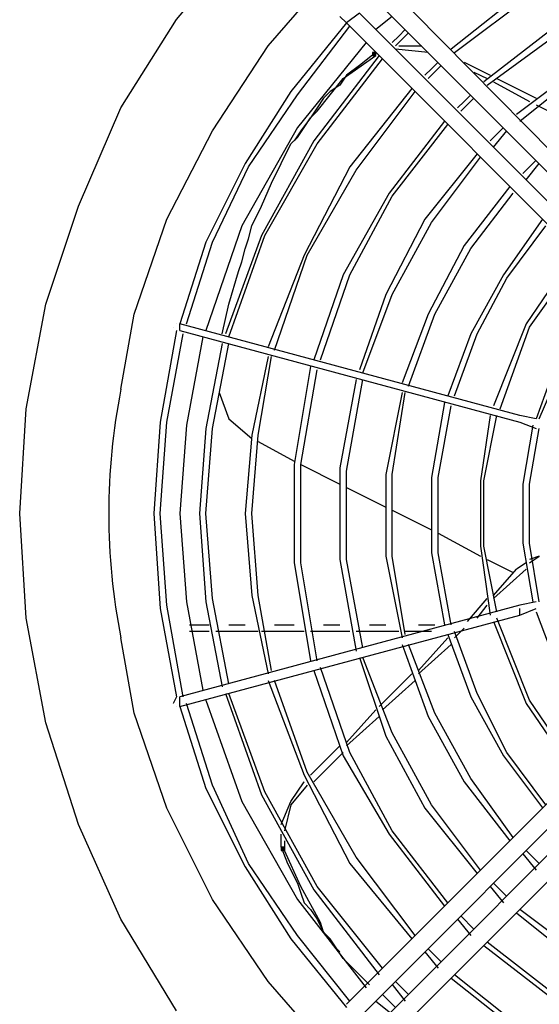
# Model space of a CAD drawing. Extents: x 607 to 1223, y 81 to 251.
# Drawn here: x 1080 to 1089, y 200 to 218 of the extents above; entities that cross this region are included whole.
import ezdxf

# ---------------------------------------------------------------- set-up
doc = ezdxf.new("R2010")
doc.units = 0
doc.header["$LTSCALE"] = 0.25
doc.header["$MEASUREMENT"] = 0
doc.linetypes.add('CENTER', pattern=[2, 1.25, -0.25, 0.25, -0.25])
doc.linetypes.add('SLD-SOLID', pattern=[0])
doc.layers.get('0').update_dxf_attribs({"linetype": 'CONTINUOUS'})
doc.layers.add('D7', color=7, linetype='CONTINUOUS')
doc.layers.add('HIDDEN', color=7, linetype='CENTER')

# ---------------------------------------------------------------- blocks, each defined once
blk = doc.blocks.new('A$C393B331F')
at = {"linetype": 'SLD-SOLID'}
h = blk.add_hatch(color=7, dxfattribs=at)
h.dxf.hatch_style = 2
h.paths.add_polyline_path([(32.025, 24.617), (32.083, 24.617), (32.083, 24.675), (32.025, 24.675)])
h = blk.add_hatch(color=7, dxfattribs=at)
h.dxf.hatch_style = 2
h.paths.add_polyline_path([(30.392, 10.442), (30.45, 10.442), (30.45, 10.5), (30.392, 10.5)])
at = {"color": 7, "linetype": 'SLD-SOLID'}
for points in [[(31.15, 28.35), (32.317, 27.008)], [(30.217, 28.117), (25.725, 23.625)], [(27.592, 28), (28.992, 26.892)], [(29.05, 26.95), (27.65, 28.058)], [(25.958, 23.392), (30.45, 27.883)], [(30.683, 27.65), (26.192, 23.158)], [(30.392, 27.358), (30.1, 27.592)], [(26.425, 22.925), (30.917, 27.417)], [(30.042, 27.475), (30.158, 27.358), (30.275, 27.242)], [(31.908, 26.25), (30.917, 27.475)], [(33.95, 27.533), (34.942, 25.9)], [(27.125, 27.3), (28.408, 26.308)], [(28.467, 26.367), (27.183, 27.358)], [(29.808, 27.242), (30.042, 27.008)], [(30.1, 27.066), (29.867, 27.358)], [(30.858, 27.358), (31.792, 26.191)], [(30.508, 27.067), (30.742, 26.833), (30.975, 26.6)], [(31.792, 25.55), (30.567, 27.125)], [(31.5, 25.375), (30.333, 26.891)], [(32.317, 27.008), (33.308, 25.55)], [(27.883, 25.783), (26.717, 26.717)], [(29.517, 26.483), (29.283, 26.775)], [(30.275, 26.775), (31.442, 25.317)], [(26.658, 26.6), (27.825, 25.725)], [(29.225, 26.658), (29.458, 26.425)], [(30.975, 26.6), (31.092, 26.425), (31.208, 26.25)], [(31.15, 26.367), (31.033, 26.483)], [(31.325, 26.133), (31.15, 26.367)], [(28.933, 25.9), (28.7, 26.192)], [(29.692, 26.192), (30.742, 24.792)], [(30.858, 24.908), (29.75, 26.25)], [(31.208, 26.25), (31.325, 26.133)], [(31.792, 26.191), (32.667, 24.908)], [(32.725, 24.967), (31.908, 26.25)], [(28.642, 26.075), (28.875, 25.842)], [(31.442, 25.9), (31.325, 26.133)], [(31.325, 26.133), (31.383, 25.958)], [(31.383, 25.958), (31.733, 25.317)], [(31.558, 25.725), (31.442, 25.9)], [(34.942, 25.9), (35.7, 24.208)], [(30.158, 24.383), (29.167, 25.667)], [(31.675, 25.608), (31.558, 25.725)], [(28.058, 25.492), (28.292, 25.258)], [(28.35, 25.317), (28.117, 25.608)], [(29.108, 25.608), (30.1, 24.325)], [(31.733, 25.433), (31.675, 25.608)], [(32.783, 23.8), (31.792, 25.55)], [(33.308, 25.55), (34.125, 23.917)], [(31.442, 25.317), (32.375, 23.625)], [(32.433, 23.683), (31.5, 25.375)], [(31.792, 25.258), (31.733, 25.433)], [(31.733, 25.317), (32.025, 24.675)], [(31.967, 24.908), (31.792, 25.258)], [(27.767, 24.733), (27.533, 25.025)], [(28.525, 25.025), (29.4, 23.858)], [(29.517, 23.917), (28.583, 25.083)], [(33.425, 23.567), (32.725, 24.967)], [(27.475, 24.908), (27.708, 24.675)], [(30.742, 24.792), (31.617, 23.275)], [(31.675, 23.333), (30.858, 24.908)], [(32.083, 24.617), (31.967, 24.908)], [(32.667, 24.908), (33.308, 23.508)], [(32.025, 24.617), (32.083, 24.617), (32.083, 24.675), (32.025, 24.675), (32.025, 24.617)], [(32.025, 24.5), (32.025, 24.675)], [(32.083, 24.617), (32.083, 24.383)], [(27.942, 24.442), (28.7, 23.391)], [(28.817, 23.45), (28, 24.5)], [(30.1, 24.325), (30.858, 22.925)], [(30.975, 22.983), (30.158, 24.383)], [(31.908, 23.858), (32.025, 24.325)], [(32.083, 24.208), (31.908, 23.8)], [(35.7, 24.208), (36.283, 22.4)], [(28.117, 22.983), (27.417, 23.916)], [(30.217, 22.633), (29.517, 23.917)], [(34.125, 23.917), (34.708, 22.225)], [(27.358, 23.858), (28.058, 22.925)], [(29.4, 23.858), (30.1, 22.575)], [(31.617, 23.508), (31.908, 23.858)], [(31.908, 23.8), (31.675, 23.45)], [(33.425, 21.992), (32.783, 23.8)], [(32.375, 23.625), (33.017, 21.875)], [(33.075, 21.875), (32.433, 23.683)], [(33.892, 22.108), (33.425, 23.567)], [(28.7, 23.392), (29.342, 22.225)], [(29.458, 22.283), (28.817, 23.45)], [(31.5, 23.45), (30.975, 22.925)], [(31.675, 23.45), (31.675, 23.45)], [(33.308, 23.508), (33.775, 22.05)], [(26.775, 23.275), (27.65, 21.992)], [(27.708, 22.05), (26.833, 23.333)], [(31.558, 23.333), (31.033, 22.808)], [(31.617, 23.275), (32.2, 21.642)], [(32.317, 21.642), (31.675, 23.333)], [(28.058, 22.925), (28.583, 21.875)], [(28.7, 21.933), (28.117, 22.983)], [(30.858, 22.925), (31.383, 21.408)], [(31.5, 21.467), (30.975, 22.983)], [(30.917, 22.808), (30.333, 22.283)], [(30.917, 22.75), (30.392, 22.167)], [(30.1, 22.575), (30.625, 21.233)], [(30.683, 21.233), (30.217, 22.633)], [(36.283, 22.4), (36.633, 20.533)], [(29.342, 22.225), (29.808, 21)], [(29.925, 21), (29.458, 22.283)], [(30.275, 22.167), (29.692, 21.642)], [(34.708, 22.225), (34.942, 20.883)], [(27.65, 21.992), (28.233, 20.533)], [(28.292, 20.592), (27.708, 22.05)], [(33.892, 22.108), (27.825, 20.475)], [(30.333, 22.108), (29.75, 21.525)], [(33.892, 22.108), (33.892, 21.933)], [(33.95, 22.108), (33.95, 22.108)], [(33.95, 21.933), (34.008, 22.05)], [(34.008, 22.05), (34.008, 22.05)], [(27.825, 20.3), (33.892, 21.933)], [(28.583, 21.875), (28.992, 20.767)], [(29.108, 20.825), (28.7, 21.933)], [(33.775, 20.242), (33.483, 21.817)], [(33.833, 21.933), (34.125, 20.3)], [(33.892, 21.933), (33.892, 21.933)], [(34.242, 20.358), (33.95, 21.933)], [(27.533, 20.416), (27.067, 21.641)], [(33.017, 21.7), (33.308, 20.183)], [(33.425, 20.241), (33.133, 21.758)], [(29.633, 21.525), (29.05, 21)], [(29.633, 21.467), (29.108, 20.883)], [(32.258, 21.467), (32.492, 20.125)], [(32.608, 20.125), (32.317, 21.525)], [(31.442, 21.292), (31.733, 19.542)], [(31.85, 19.541), (31.558, 21.291)], [(31.033, 19.483), (30.742, 21.117)], [(30.625, 21.058), (30.917, 19.483)], [(28.992, 20.883), (28.817, 20.708)], [(28.992, 20.767), (28.992, 20.767)], [(29.4, 20.767), (29.867, 20.767)], [(29.867, 20.825), (30.1, 19.425)], [(30.217, 19.425), (29.925, 20.883)], [(29.983, 20.767), (30.742, 20.767)], [(30.858, 20.767), (31.558, 20.767)], [(31.675, 20.767), (32.433, 20.767)], [(32.492, 20.767), (33.25, 20.767)], [(33.367, 20.767), (33.717, 20.767)], [(28.758, 20.592), (28.408, 20.183)], [(29.05, 20.65), (29.283, 19.367)], [(29.4, 19.366), (29.167, 20.65)], [(29.633, 20.65), (29.342, 20.65)], [(30.508, 20.65), (30.217, 20.65)], [(31.325, 20.65), (31.033, 20.65)], [(32.2, 20.65), (31.85, 20.65)], [(33.017, 20.65), (32.725, 20.65)], [(33.717, 20.65), (33.367, 20.65)], [(27.825, 20.475), (27.533, 20.358)], [(27.825, 20.475), (27.825, 20.358)], [(28.233, 20.416), (28.467, 19.25)], [(28.525, 19.25), (28.35, 20.475)], [(28.583, 20.533), (28.408, 20.3)], [(36.633, 20.533), (36.75, 18.667)], [(27.475, 20.241), (27.65, 19.191)], [(27.533, 20.242), (27.825, 20.3)], [(27.533, 20.242), (27.533, 20.242)], [(27.767, 19.191), (27.592, 20.241)], [(27.825, 20.358), (27.825, 20.358)], [(33.542, 18.667), (33.425, 20.241)], [(33.892, 18.667), (33.775, 20.242)], [(34.125, 20.3), (34.242, 18.666)], [(34.358, 18.667), (34.242, 20.358)], [(28.292, 20.183), (27.708, 19.658)], [(28.292, 20.125), (27.883, 19.658)], [(32.492, 20.125), (32.608, 18.667)], [(32.725, 18.667), (32.608, 20.125)], [(33.308, 20.183), (33.425, 18.667)], [(28.408, 19.483), (27.942, 19.717)], [(27.65, 19.542), (27.475, 19.425)], [(27.708, 19.542), (27.883, 19.658)], [(31.733, 19.542), (31.733, 17.792)], [(31.85, 17.792), (31.85, 19.541)], [(27.475, 19.425), (27.65, 19.483)], [(29.283, 19.017), (28.525, 19.425)], [(29.283, 19.367), (29.283, 18.025)], [(29.4, 18.025), (29.4, 19.366)], [(30.1, 19.425), (30.1, 17.967)], [(30.217, 17.967), (30.217, 19.425)], [(30.917, 19.483), (30.917, 17.908)], [(31.033, 17.85), (31.033, 19.483)], [(27.65, 19.191), (27.65, 18.141)], [(27.767, 18.141), (27.767, 19.191)], [(28.467, 19.25), (28.467, 18.083)], [(28.525, 18.083), (28.525, 19.25)], [(30.1, 18.608), (29.4, 18.958)], [(32.608, 18.667), (32.492, 17.267)], [(32.608, 17.267), (32.725, 18.667)], [(33.425, 18.667), (33.308, 17.15)], [(33.425, 17.15), (33.542, 18.667)], [(33.775, 17.092), (33.892, 18.667)], [(34.242, 18.666), (34.125, 17.033)], [(34.242, 17.033), (34.358, 18.667)], [(36.75, 18.667), (36.633, 16.8)], [(30.917, 18.2), (30.217, 18.55)], [(27.65, 18.141), (27.475, 17.15)], [(27.592, 17.091), (27.767, 18.141)], [(31.733, 17.792), (31.033, 18.142)], [(28.467, 18.083), (28.233, 16.916)], [(28.35, 16.917), (28.525, 18.083)], [(29.283, 18.025), (29.05, 16.742)], [(29.167, 16.683), (29.4, 18.025)], [(30.1, 17.967), (29.867, 16.508)], [(29.925, 16.508), (30.217, 17.967)], [(30.917, 17.908), (30.625, 16.275)], [(30.742, 16.275), (31.033, 17.85)], [(31.733, 17.792), (31.442, 16.1)], [(31.558, 16.042), (31.85, 17.792)], [(32.492, 17.383), (31.85, 17.733)], [(32.492, 17.267), (32.258, 15.867)], [(32.317, 15.867), (32.608, 17.267)], [(33.017, 16.975), (32.608, 17.325)], [(27.533, 17.15), (27.533, 17.15)], [(27.825, 17.033), (27.533, 17.15)], [(27.825, 17.033), (27.825, 17.033)], [(33.892, 15.4), (27.825, 17.033)], [(33.308, 17.15), (33.017, 15.633)], [(33.133, 15.633), (33.425, 17.15)], [(33.483, 15.517), (33.775, 17.092)], [(34.125, 17.033), (33.833, 15.458)], [(33.95, 15.4), (34.242, 17.033)], [(27.475, 16.975), (26.95, 15.75)], [(27.067, 15.691), (27.533, 16.975)], [(27.533, 16.975), (27.533, 16.975)], [(27.533, 16.975), (27.825, 16.917)], [(27.825, 16.975), (27.825, 16.975)], [(27.825, 16.917), (33.892, 15.283)], [(33.192, 16.508), (33.017, 16.975)], [(28.175, 16.8), (27.65, 15.341)], [(27.708, 15.283), (28.292, 16.742)], [(36.633, 16.8), (36.283, 14.933)], [(28.992, 16.567), (28.583, 15.458)], [(28.7, 15.458), (29.108, 16.566)], [(29.808, 16.392), (29.342, 15.108)], [(29.458, 15.108), (29.925, 16.333)], [(34.942, 16.45), (34.708, 15.108)], [(30.625, 16.158), (30.1, 14.758)], [(30.217, 14.758), (30.683, 16.1)], [(31.383, 15.925), (30.858, 14.408)], [(30.975, 14.408), (31.5, 15.925)], [(32.2, 15.75), (31.617, 14.058)], [(31.675, 14.058), (32.317, 15.692)], [(33.133, 15.633), (33.133, 15.633)], [(33.192, 15.692), (33.192, 15.692)], [(28.583, 15.458), (28.058, 14.467)], [(28.117, 14.408), (28.7, 15.458)], [(33.017, 15.517), (32.375, 13.708)], [(32.433, 13.708), (33.075, 15.458)], [(33.133, 15.458), (33.017, 14.933)], [(27.65, 15.341), (26.775, 14.116)], [(26.833, 14), (27.708, 15.283)], [(32.783, 13.533), (33.425, 15.4)], [(33.775, 15.283), (33.308, 13.825)], [(33.425, 13.825), (33.892, 15.283)], [(33.892, 15.4), (33.892, 15.283)], [(33.892, 15.283), (33.892, 15.283)], [(33.95, 15.4), (33.95, 15.4)], [(33.95, 15.283), (33.95, 15.283)], [(34.008, 15.342), (34.008, 15.342)], [(29.342, 15.108), (28.7, 13.941)], [(28.817, 13.883), (29.458, 15.108)], [(34.708, 15.108), (34.125, 13.417)], [(33.017, 14.933), (32.842, 14.35)], [(36.283, 14.933), (35.7, 13.183)], [(30.1, 14.758), (29.4, 13.475)], [(29.517, 13.417), (30.217, 14.758)], [(30.917, 9.917), (26.425, 14.408)], [(28.058, 14.467), (27.358, 13.533)], [(27.417, 13.416), (28.117, 14.408)], [(30.858, 14.408), (30.1, 13.008)], [(30.158, 12.95), (30.975, 14.408)], [(26.192, 14.233), (30.683, 9.742)], [(32.842, 14.35), (32.783, 14.175)], [(30.45, 9.45), (25.958, 13.942), (25.842, 14.058)], [(31.617, 14.058), (30.742, 12.541)], [(30.858, 12.483), (31.675, 14.058)], [(32.783, 14.175), (32.725, 13.942)], [(28.7, 13.941), (27.942, 12.95)], [(28, 12.833), (28.817, 13.883)], [(32.725, 13.942), (32.667, 13.767)], [(25.725, 13.767), (30.217, 9.217)], [(32.375, 13.708), (31.442, 12.075)], [(31.5, 12.016), (32.433, 13.708)], [(32.667, 13.767), (32.608, 13.533)], [(33.308, 13.825), (32.667, 12.483)], [(32.725, 12.425), (33.425, 13.825)], [(31.792, 11.783), (32.783, 13.533)], [(32.608, 13.533), (32.433, 13.183)], [(29.4, 13.475), (28.525, 12.308)], [(28.583, 12.25), (29.517, 13.417)], [(34.125, 13.417), (33.308, 11.842)], [(32.433, 13.183), (32.258, 12.775)], [(35.7, 13.183), (34.942, 11.433)], [(30.1, 13.008), (29.108, 11.725)], [(29.167, 11.667), (30.158, 12.95)], [(27.708, 12.716), (27.475, 12.425)], [(32.258, 12.775), (32.083, 12.425), (31.908, 12.075)], [(27.533, 12.366), (27.65, 12.483)], [(27.65, 12.483), (27.767, 12.6)], [(30.742, 12.542), (29.692, 11.142)], [(29.75, 11.083), (30.858, 12.483)], [(32.667, 12.483), (31.792, 11.2)], [(31.908, 11.142), (32.725, 12.425)], [(28.292, 12.133), (28.058, 11.842)], [(28.233, 11.9), (28.35, 12.017)], [(31.442, 12.075), (30.275, 10.558)], [(30.333, 10.5), (31.5, 12.016)], [(31.792, 11.958), (31.675, 11.783), (31.558, 11.608)], [(31.733, 11.842), (31.85, 12.017)], [(31.908, 12.075), (31.792, 11.958)], [(28.117, 11.783), (28.233, 11.9)], [(30.567, 10.267), (31.792, 11.783)], [(31.558, 11.608), (31.733, 11.842)], [(33.308, 11.842), (32.317, 10.325)], [(27.825, 11.667), (26.658, 10.733)], [(27.533, 11.375), (26.833, 11.725)], [(31.325, 11.258), (31.442, 11.433), (31.558, 11.608)], [(31.558, 11.608), (31.442, 11.492)], [(26.717, 10.675), (27.883, 11.55)], [(28.875, 11.492), (28.642, 11.258)], [(28.817, 11.317), (28.933, 11.433)], [(31.442, 11.492), (30.975, 10.908)], [(34.942, 11.433), (33.95, 9.858)], [(28.233, 10.908), (27.533, 11.258)], [(28.292, 10.967), (27.65, 11.317)], [(28.7, 11.2), (28.817, 11.317)], [(31.208, 11.142), (31.325, 11.258)], [(31.792, 11.2), (30.858, 9.975)], [(30.917, 9.917), (31.908, 11.142)], [(31.033, 11.025), (31.208, 11.142)], [(28.408, 11.025), (27.125, 10.092)], [(27.183, 9.975), (28.467, 10.967)], [(28.642, 10.792), (28.408, 10.908)], [(29.458, 10.908), (29.225, 10.675)], [(30.975, 10.908), (30.392, 10.5)], [(30.917, 10.85), (31.033, 11.025)], [(28.817, 10.617), (28.35, 10.85)], [(29.283, 10.617), (29.4, 10.733)], [(29.4, 10.733), (29.517, 10.85)], [(30.683, 10.675), (30.917, 10.85)], [(30.392, 10.442), (30.683, 10.675)], [(28.992, 10.442), (27.592, 9.391)], [(27.65, 9.275), (29.05, 10.383)], [(29.458, 10.442), (30.042, 10.383)], [(30.333, 10.5), (30.333, 10.5)], [(30.392, 10.442), (30.45, 10.442), (30.45, 10.5), (30.392, 10.5), (30.392, 10.442)], [(29.983, 10.325), (29.575, 10.325)], [(30.042, 10.325), (29.808, 10.092)], [(29.983, 10.15), (30.1, 10.266)], [(32.317, 10.325), (31.15, 8.983)], [(29.867, 10.033), (29.983, 10.15)], [(30.1, 9.8), (30.392, 10.033)], [(30.683, 9.742), (30.917, 9.917)], [(31.033, 9.8), (30.917, 9.917)], [(33.95, 9.858), (32.725, 8.4)]]:
    blk.add_lwpolyline(points, dxfattribs=at)
at = {"layer": 'HIDDEN', "color": 7, "linetype": 'Continuous'}
blk.add_arc((23.823, 18.667), 11.338, 348.7251, 11.2749, dxfattribs=at)

msp = doc.modelspace()

# ---------------------------------------------------------------- block references
at = {"layer": 'D7', "color": 7, "linetype": 'Continuous', "rotation": 180}
msp.add_blockref('A$C393B331F', (1116.536, 227.705), dxfattribs=at)

doc.saveas('drawing.dxf')
